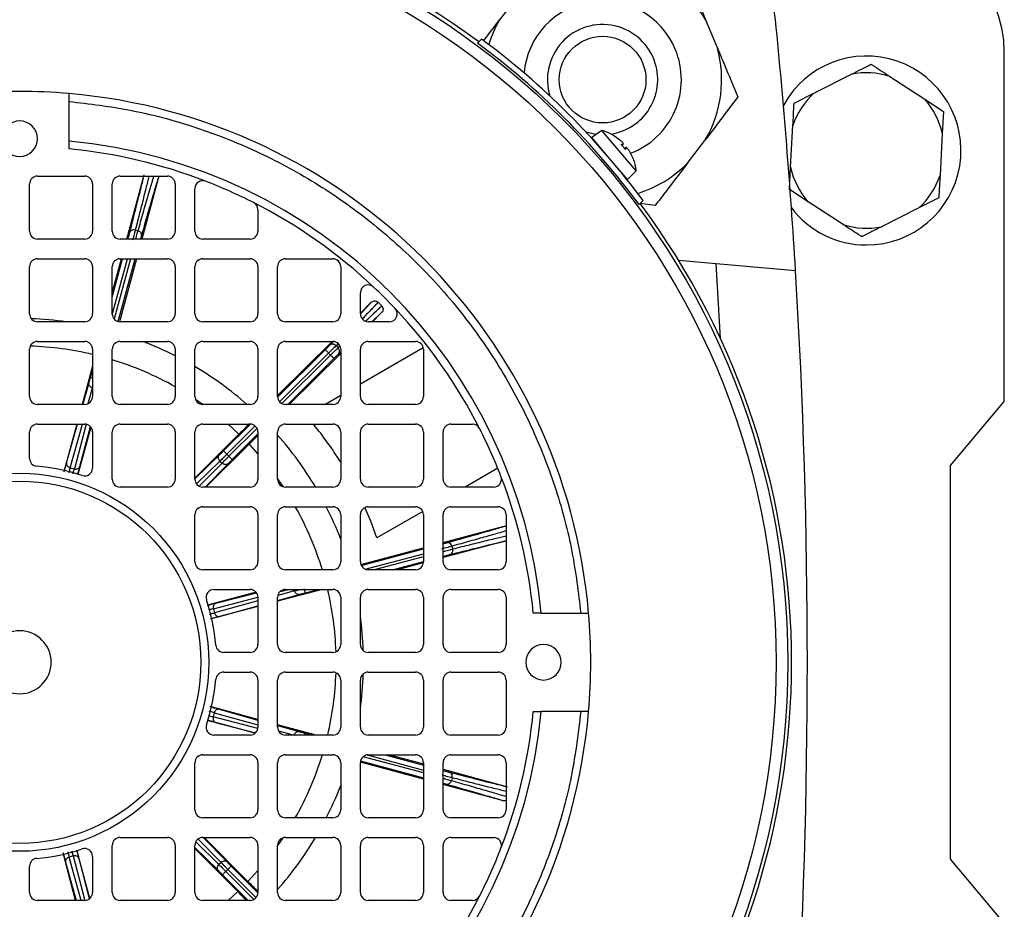
# Model space of a CAD drawing. Units: millimetres. Extents: x 60 to 6240, y 60 to 4395.
# Drawn here: x 1400 to 1525, y 3292 to 3405 of the extents above; entities that cross this region are included whole.
import ezdxf

# ---------------------------------------------------------------- set-up
doc = ezdxf.new("R2010")
doc.units = ezdxf.units.MM
doc.header["$LTSCALE"] = 15

msp = doc.modelspace()

# ---------------------------------------------------------------- linework, layer by layer
at = {"color": 7, "linetype": 'Continuous', "lineweight": 25}
for p, q in [((1462.72, 3408.48), (1460.42, 3405.45)), ((1488.07, 3401.9), (1486.6, 3405.42)), ((1457.63, 3402.5), (1458.14, 3403.02)), ((1524.5, 3357), (1524.5, 3401.37)), ((1500.34, 3396.15), (1505.09, 3398.55)), ((1509.97, 3398.28), (1514.43, 3395.37)), ((1405.75, 3395.1), (1405.75, 3390.08)), ((1497.82, 3394.87), (1500.34, 3396.15)), ((1514.43, 3395.37), (1516.79, 3393.82)), ((1516.79, 3393.82), (1516.63, 3391.01)), ((1473.41, 3391.42), (1472.13, 3390.5)), ((1477.78, 3386.3), (1473.41, 3391.42)), ((1497.37, 3386.74), (1497.66, 3392.05)), ((1405.75, 3390.08), (1405.75, 3389.07)), ((1474.4, 3387.84), (1472.13, 3390.5)), ((1474.88, 3390.78), (1474.85, 3390.81)), ((1475.71, 3390.19), (1474.88, 3390.78)), ((1474.92, 3390.74), (1474.9, 3390.77)), ((1484.28, 3387.26), (1486.59, 3390.3)), ((1516.63, 3391.01), (1516.34, 3385.69)), ((1475.86, 3389.63), (1476.12, 3389.7)), ((1475.95, 3389.52), (1476.14, 3389.71)), ((1476.12, 3389.7), (1475.95, 3389.52)), ((1476.12, 3389.7), (1476.13, 3389.71)), ((1476.52, 3389.26), (1476.3, 3389.11)), ((1476.51, 3389.25), (1476.3, 3389.11)), ((1476.51, 3389.25), (1476.39, 3389.01)), ((1477.37, 3387.85), (1476.92, 3388.77)), ((1476.67, 3385.18), (1474.4, 3387.84)), ((1477.37, 3387.87), (1477.34, 3387.9)), ((1477.4, 3387.82), (1477.37, 3387.85)), ((1476.67, 3385.18), (1477.78, 3386.3)), ((1497.21, 3383.92), (1497.37, 3386.74)), ((1401.75, 3385.62), (1407.75, 3385.62)), ((1412.25, 3385.62), (1418.25, 3385.62)), ((1413.09, 3377.62), (1415.26, 3385.62)), ((1417.09, 3385.3), (1415.01, 3377.62)), ((1400.75, 3378.62), (1400.75, 3384.62)), ((1408.75, 3384.62), (1408.75, 3378.62)), ((1411.25, 3378.62), (1411.25, 3384.62)), ((1419.25, 3384.62), (1419.25, 3378.62)), ((1421.75, 3378.62), (1421.75, 3384.04)), ((1499.58, 3382.37), (1497.21, 3383.92)), ((1478.13, 3382), (1478.65, 3382.51)), ((1516.18, 3382.87), (1513.67, 3381.6)), ((1429.75, 3381.36), (1429.75, 3378.62)), ((1480.18, 3381.89), (1478.27, 3382.14)), ((1504.03, 3379.46), (1499.58, 3382.37)), ((1513.67, 3381.6), (1508.91, 3379.19)), ((1414.18, 3378.77), (1414.53, 3378.68)), ((1407.75, 3377.62), (1401.75, 3377.62)), ((1418.25, 3377.62), (1412.25, 3377.62)), ((1413.25, 3377.62), (1413.25, 3377.65)), ((1428.75, 3377.62), (1422.75, 3377.62)), ((1401.75, 3375.12), (1407.75, 3375.12)), ((1411.25, 3370.81), (1412.42, 3375.12)), ((1411.25, 3370.25), (1412.57, 3375.12)), ((1411.26, 3367.99), (1413.19, 3375.12)), ((1413.56, 3375.12), (1411.49, 3367.47)), ((1412.02, 3367.15), (1414.18, 3375.12)), ((1414.34, 3375.12), (1412.17, 3367.12)), ((1412.25, 3375.12), (1418.25, 3375.12)), ((1422.75, 3375.12), (1428.75, 3375.12)), ((1433.25, 3375.12), (1439.25, 3375.12)), ((1400.75, 3368.12), (1400.75, 3374.12)), ((1408.75, 3374.12), (1408.75, 3368.12)), ((1411.25, 3368.12), (1411.25, 3374.12)), ((1419.25, 3374.12), (1419.25, 3368.12)), ((1421.75, 3368.12), (1421.75, 3374.12)), ((1429.75, 3374.12), (1429.75, 3368.12)), ((1432.25, 3368.12), (1432.25, 3374.12)), ((1440.25, 3374.12), (1440.25, 3368.12)), ((1483.14, 3374.94), (1487.92, 3374.53)), ((1488.46, 3364.98), (1487.92, 3374.53)), ((1487.92, 3374.53), (1498, 3373.64)), ((1442.75, 3368.12), (1442.75, 3370.8)), ((1442.75, 3368.2), (1444.14, 3369.59)), ((1445.46, 3369.13), (1445, 3369.59)), ((1444.22, 3367.12), (1445.45, 3368.28)), ((1445.45, 3368.28), (1444.29, 3367.12)), ((1407.75, 3367.12), (1401.75, 3367.12)), ((1418.25, 3367.12), (1412.25, 3367.12)), ((1428.75, 3367.12), (1422.75, 3367.12)), ((1439.25, 3367.12), (1433.25, 3367.12)), ((1446.43, 3367.12), (1443.75, 3367.12)), ((1401.75, 3364.62), (1407.75, 3364.62)), ((1412.25, 3364.62), (1418.25, 3364.62)), ((1422.75, 3364.62), (1428.75, 3364.62)), ((1432.25, 3357.76), (1439.15, 3364.62)), ((1433.25, 3364.62), (1439.25, 3364.62)), ((1438.86, 3364.13), (1439.33, 3364.61)), ((1439.92, 3364.35), (1439.66, 3364.08)), ((1439.66, 3364.08), (1439.92, 3363.82)), ((1439.92, 3363.82), (1440.15, 3364.04)), ((1442.75, 3359.23), (1450.73, 3363.84)), ((1443.75, 3364.62), (1449.75, 3364.62)), ((1400.75, 3357.62), (1400.75, 3363.62)), ((1408.75, 3363.62), (1408.75, 3357.62)), ((1411.25, 3357.62), (1411.25, 3363.62)), ((1419.25, 3363.62), (1419.25, 3357.62)), ((1421.75, 3357.62), (1421.75, 3363.62)), ((1429.75, 3363.62), (1429.75, 3357.62)), ((1432.25, 3357.62), (1432.25, 3363.62)), ((1432.25, 3357.55), (1438.3, 3363.57)), ((1432.5, 3356.96), (1438.72, 3363.14)), ((1438.97, 3362.89), (1432.79, 3356.73)), ((1440.25, 3363.1), (1433.73, 3356.62)), ((1438.72, 3363.14), (1438.97, 3362.89)), ((1439.96, 3363.02), (1440.25, 3363.3)), ((1440.25, 3363.62), (1440.25, 3357.62)), ((1442.75, 3357.62), (1442.75, 3363.62)), ((1450.75, 3363.62), (1450.75, 3357.62)), ((1408.75, 3361.49), (1407.44, 3356.62)), ((1433.53, 3356.62), (1439.4, 3362.46)), ((1408.49, 3360.06), (1408.75, 3361.02)), ((1407.53, 3356.62), (1408.3, 3359.35)), ((1408.19, 3356.72), (1408.75, 3358.72)), ((1408.75, 3358.72), (1408.75, 3358.72)), ((1438.23, 3356.62), (1440.25, 3357.79)), ((1407.75, 3356.62), (1401.75, 3356.62)), ((1418.25, 3356.62), (1412.25, 3356.62)), ((1421.81, 3357.29), (1422.78, 3356.62)), ((1428.75, 3356.62), (1422.75, 3356.62)), ((1439.25, 3356.62), (1433.25, 3356.62)), ((1449.75, 3356.62), (1443.75, 3356.62)), ((1517.68, 3348.87), (1524.5, 3357)), ((1401.75, 3354.12), (1407.75, 3354.12)), ((1406.76, 3354.12), (1405.12, 3348.06)), ((1405.45, 3349.21), (1406.83, 3354.12)), ((1405.91, 3348.58), (1407.46, 3354.12)), ((1407.92, 3354.11), (1406.44, 3348.44)), ((1407.14, 3348.75), (1408.47, 3353.82)), ((1412.25, 3354.12), (1418.25, 3354.12)), ((1422.75, 3354.12), (1428.75, 3354.12)), ((1425.38, 3350.72), (1428.8, 3354.12)), ((1425.81, 3350.29), (1429.41, 3353.88)), ((1425.95, 3354.12), (1427.34, 3352.84)), ((1433.25, 3354.12), (1439.25, 3354.12)), ((1443.75, 3354.12), (1449.75, 3354.12)), ((1454.25, 3354.12), (1456.99, 3354.12)), ((1400.75, 3349.77), (1400.75, 3353.12)), ((1408.52, 3353.74), (1406.88, 3347.7)), ((1408.75, 3353.12), (1408.75, 3348.53)), ((1411.25, 3347.12), (1411.25, 3353.12)), ((1419.25, 3353.12), (1419.25, 3347.12)), ((1421.75, 3347.12), (1421.75, 3353.12)), ((1427.34, 3352.84), (1421.75, 3347.27)), ((1429.63, 3353.59), (1426.06, 3350.04)), ((1426.48, 3349.61), (1429.75, 3352.87)), ((1429.75, 3353.12), (1429.75, 3347.12)), ((1432.25, 3347.12), (1432.25, 3353.12)), ((1440.25, 3353.12), (1440.25, 3347.12)), ((1442.75, 3347.12), (1442.75, 3353.12)), ((1450.75, 3353.12), (1450.75, 3347.12)), ((1453.25, 3347.12), (1453.25, 3353.12)), ((1428.62, 3351.56), (1423.14, 3346.12)), ((1428.62, 3351.56), (1429.75, 3350.32)), ((1421.75, 3347.16), (1424.86, 3350.2)), ((1425.81, 3350.29), (1426.06, 3350.04)), ((1421.95, 3346.52), (1424.93, 3349.43)), ((1425.19, 3349.17), (1422.29, 3346.23)), ((1423.03, 3346.12), (1425.96, 3349.09)), ((1424.93, 3349.43), (1425.19, 3349.17)), ((1517.68, 3298.87), (1517.68, 3348.87)), ((1405.91, 3348.58), (1406.44, 3348.44)), ((1460.19, 3348.52), (1456.04, 3346.12)), ((1432.25, 3347.15), (1432.92, 3346.18)), ((1418.25, 3346.12), (1412.25, 3346.12)), ((1428.75, 3346.12), (1422.75, 3346.12)), ((1439.25, 3346.12), (1433.25, 3346.12)), ((1449.75, 3346.12), (1443.75, 3346.12)), ((1459.66, 3346.12), (1454.25, 3346.12)), ((1421.75, 3336.62), (1421.75, 3342.62)), ((1422.75, 3343.62), (1428.75, 3343.62)), ((1429.75, 3342.62), (1429.75, 3336.62)), ((1432.25, 3336.62), (1432.25, 3342.62)), ((1433.25, 3343.62), (1439.25, 3343.62)), ((1440.25, 3342.62), (1440.25, 3336.62)), ((1442.75, 3336.62), (1442.75, 3342.62)), ((1443.75, 3343.62), (1449.75, 3343.62)), ((1450.67, 3343.02), (1444.85, 3339.66)), ((1450.75, 3342.62), (1450.75, 3336.62)), ((1453.25, 3336.62), (1453.25, 3342.62)), ((1454.25, 3343.62), (1460.25, 3343.62)), ((1461.25, 3342.62), (1461.25, 3336.62)), ((1453.25, 3339.08), (1461.02, 3341.14)), ((1461.25, 3339.29), (1453.25, 3337.17)), ((1442.8, 3336.31), (1450.75, 3338.42)), ((1442.86, 3336.17), (1450.75, 3338.27)), ((1443.38, 3335.69), (1450.75, 3337.65)), ((1454.38, 3338.61), (1454.48, 3338.26)), ((1450.75, 3337.28), (1444.51, 3335.62)), ((1446.85, 3335.62), (1450.75, 3336.66)), ((1450.74, 3336.5), (1447.43, 3335.62)), ((1453.25, 3337.32), (1453.35, 3337.34)), ((1428.75, 3335.62), (1422.75, 3335.62)), ((1439.25, 3335.62), (1433.25, 3335.62)), ((1449.75, 3335.62), (1443.75, 3335.62)), ((1460.25, 3335.62), (1454.25, 3335.62)), ((1429.51, 3332.76), (1423.35, 3331.12)), ((1424.16, 3333.12), (1428.75, 3333.12)), ((1424.42, 3331.39), (1429.57, 3332.7)), ((1437.91, 3333.12), (1432.25, 3331.62)), ((1434.4, 3332.94), (1432.28, 3332.36)), ((1432.56, 3332.84), (1433.65, 3333.12)), ((1433.25, 3333.12), (1439.25, 3333.12)), ((1434.35, 3333.12), (1434.4, 3332.94)), ((1435.74, 3332.67), (1437.42, 3333.12)), ((1443.75, 3333.12), (1449.75, 3333.12)), ((1454.25, 3333.12), (1460.25, 3333.12)), ((1424.1, 3330.68), (1429.75, 3332.12)), ((1429.75, 3331.66), (1424.24, 3330.15)), ((1429.75, 3332.12), (1429.75, 3326.12)), ((1432.25, 3331.72), (1435.02, 3332.48)), ((1432.25, 3326.12), (1432.25, 3332.12)), ((1440.25, 3332.12), (1440.25, 3326.12)), ((1442.75, 3326.12), (1442.75, 3332.12)), ((1450.75, 3332.12), (1450.75, 3326.12)), ((1453.25, 3326.12), (1453.25, 3332.12)), ((1461.25, 3332.12), (1461.25, 3326.12)), ((1429.75, 3330.96), (1423.72, 3329.37)), ((1424.1, 3330.68), (1424.24, 3330.15)), ((1424.87, 3329.69), (1429.75, 3331.03)), ((1465.71, 3330.12), (1464.7, 3330.12)), ((1465.71, 3330.12), (1470.73, 3330.12)), ((1428.75, 3325.12), (1425.4, 3325.12)), ((1439.25, 3325.12), (1433.25, 3325.12)), ((1449.75, 3325.12), (1443.75, 3325.12)), ((1460.25, 3325.12), (1454.25, 3325.12)), ((1425.4, 3322.62), (1428.75, 3322.62)), ((1433.25, 3322.62), (1439.25, 3322.62)), ((1443.75, 3322.62), (1449.75, 3322.62)), ((1454.25, 3322.62), (1460.25, 3322.62)), ((1429.75, 3321.62), (1429.75, 3315.62)), ((1432.25, 3315.62), (1432.25, 3321.62)), ((1440.25, 3321.62), (1440.25, 3315.62)), ((1442.75, 3315.62), (1442.75, 3321.62)), ((1450.75, 3321.62), (1450.75, 3315.62)), ((1453.25, 3315.62), (1453.25, 3321.62)), ((1461.25, 3321.62), (1461.25, 3315.62)), ((1429.75, 3316.61), (1423.69, 3318.25)), ((1424.84, 3317.92), (1429.75, 3316.54)), ((1464.7, 3317.62), (1465.71, 3317.62)), ((1470.73, 3317.62), (1465.71, 3317.62)), ((1429.37, 3314.85), (1423.33, 3316.5)), ((1424.21, 3317.47), (1424.07, 3316.94)), ((1429.74, 3315.45), (1424.07, 3316.94)), ((1424.21, 3317.47), (1429.75, 3315.91)), ((1424.38, 3316.23), (1429.45, 3314.91)), ((1437.12, 3314.62), (1432.25, 3315.94)), ((1432.25, 3315.84), (1434.98, 3315.08)), ((1432.35, 3315.18), (1434.35, 3314.62)), ((1428.75, 3314.62), (1424.16, 3314.62)), ((1439.25, 3314.62), (1433.25, 3314.62)), ((1434.35, 3314.62), (1434.35, 3314.62)), ((1435.69, 3314.88), (1436.65, 3314.62)), ((1449.75, 3314.62), (1443.75, 3314.62)), ((1460.25, 3314.62), (1454.25, 3314.62)), ((1422.75, 3312.12), (1428.75, 3312.12)), ((1433.25, 3312.12), (1439.25, 3312.12)), ((1442.78, 3311.35), (1450.75, 3309.19)), ((1450.75, 3309.81), (1443.1, 3311.88)), ((1443.62, 3312.11), (1450.75, 3310.18)), ((1443.75, 3312.12), (1449.75, 3312.12)), ((1445.88, 3312.12), (1450.75, 3310.8)), ((1446.44, 3312.12), (1450.75, 3310.96)), ((1454.25, 3312.12), (1460.25, 3312.12)), ((1421.75, 3305.12), (1421.75, 3311.12)), ((1429.75, 3311.12), (1429.75, 3305.12)), ((1432.25, 3305.12), (1432.25, 3311.12)), ((1440.25, 3311.12), (1440.25, 3305.12)), ((1450.75, 3309.04), (1442.75, 3311.2)), ((1442.75, 3305.12), (1442.75, 3311.12)), ((1450.75, 3311.12), (1450.75, 3305.12)), ((1453.25, 3305.12), (1453.25, 3311.12)), ((1453.25, 3310.28), (1461.25, 3308.11)), ((1453.25, 3310.13), (1453.28, 3310.12)), ((1461.25, 3311.12), (1461.25, 3305.12)), ((1454.4, 3309.2), (1454.31, 3308.85)), ((1460.93, 3306.28), (1453.25, 3308.36)), ((1428.75, 3304.12), (1422.75, 3304.12)), ((1439.25, 3304.12), (1433.25, 3304.12)), ((1449.75, 3304.12), (1443.75, 3304.12)), ((1460.25, 3304.12), (1454.25, 3304.12)), ((1412.25, 3301.62), (1418.25, 3301.62)), ((1422.15, 3301.42), (1425.06, 3298.44)), ((1422.75, 3301.62), (1428.75, 3301.62)), ((1422.79, 3301.62), (1425.83, 3298.52)), ((1428.47, 3296.03), (1422.9, 3301.62)), ((1432.92, 3301.57), (1432.25, 3300.59)), ((1433.25, 3301.62), (1439.25, 3301.62)), ((1443.75, 3301.62), (1449.75, 3301.62)), ((1454.25, 3301.62), (1459.66, 3301.62)), ((1408.39, 3293.86), (1406.75, 3300.02)), ((1411.25, 3294.62), (1411.25, 3300.62)), ((1419.25, 3300.62), (1419.25, 3294.62)), ((1421.75, 3294.62), (1421.75, 3300.62)), ((1421.75, 3300.34), (1424.72, 3297.41)), ((1427.19, 3294.75), (1421.75, 3300.23)), ((1424.8, 3298.18), (1421.86, 3301.08)), ((1429.75, 3300.62), (1429.75, 3294.62)), ((1432.25, 3294.62), (1432.25, 3300.62)), ((1440.25, 3300.62), (1440.25, 3294.62)), ((1442.75, 3294.62), (1442.75, 3300.62)), ((1450.75, 3300.62), (1450.75, 3294.62)), ((1453.25, 3294.62), (1453.25, 3300.62)), ((1406.59, 3293.62), (1405, 3299.66)), ((1406.31, 3299.27), (1405.78, 3299.13)), ((1407.29, 3293.62), (1405.78, 3299.13)), ((1406.31, 3299.27), (1407.75, 3293.62)), ((1407.02, 3298.95), (1408.33, 3293.81)), ((1408.75, 3299.22), (1408.75, 3294.62)), ((1524.5, 3290.75), (1517.68, 3298.87)), ((1400.75, 3294.62), (1400.75, 3297.97)), ((1405.32, 3298.5), (1406.66, 3293.62)), ((1425.06, 3298.44), (1424.8, 3298.18)), ((1425.92, 3297.57), (1425.67, 3297.32)), ((1425.92, 3297.57), (1429.51, 3293.96)), ((1426.35, 3297.99), (1429.75, 3294.57)), ((1425.24, 3296.89), (1428.5, 3293.62)), ((1429.22, 3293.74), (1425.67, 3297.32)), ((1429.75, 3297.42), (1428.47, 3296.03)), ((1427.19, 3294.75), (1425.95, 3293.62)), ((1407.75, 3293.62), (1401.75, 3293.62)), ((1418.25, 3293.62), (1412.25, 3293.62)), ((1428.75, 3293.62), (1422.75, 3293.62)), ((1439.25, 3293.62), (1433.25, 3293.62)), ((1449.75, 3293.62), (1443.75, 3293.62)), ((1456.99, 3293.62), (1454.25, 3293.62))]:
    msp.add_line(p, q, dxfattribs=at)
at = {"color": 7, "linetype": 'Continuous', "lineweight": 25, "flags": 128}
for points in [[(1472.71, 3390.92), (1472.45, 3390.95), (1471.4, 3391.19)], [(1444.85, 3339.66), (1444.06, 3341.78), (1443.32, 3343.52)]]:
    msp.add_lwpolyline(points, dxfattribs=at)
at = {"color": 7, "linetype": 'Continuous', "lineweight": 25}
for centre, radius in [((1399.5, 3323.87), 97.51), ((1399.5, 3323.87), 96.04), ((1473.5, 3397.87), 5.5), ((1399.5, 3323.87), 24), ((1399.5, 3323.87), 23)]:
    msp.add_circle(centre, radius, dxfattribs=at)
for centre, radius, start, end in [((1399.5, 3323.87), 98, 53.5087, 126.4913), ((1479.53, 3403.9), 16, 5.6841, 84.3159), ((1509.5, 3401.37), 15, 0, 90), ((1473.5, 3397.87), 15.12, 29.9323, 75.4553), ((1473.5, 3397.87), 10, 22.6938, 175.1564), ((1473.5, 3397.87), 15.12, 149.9323, 162.8485), ((675.5, 3323.87), 824, 3.463, 5.68409), ((1473.5, 3397.87), 7, 17.0557, 197.4296), ((1399.5, 3323.87), 97.78, 36.4722, 53.5278), ((1399.5, 3323.87), 98.5, 36.5348, 53.4652), ((1473.5, 3397.87), 10, 290.6657, 22.6938), ((1473.5, 3397.87), 15.12, 329.9323, 15.4553), ((1507, 3388.87), 12, 270, 151.4576), ((1473.5, 3397.87), 7, 278.9171, 17.0557), ((1507, 3388.87), 9.87, 72.5, 101.1848), ((1399.5, 3323.87), 72.5, 85.0546, 94.9454), ((1399.5, 3323.87), 72.5, 4.9454, 85.0546), ((1507, 3388.87), 9.87, 132.5, 161.1848), ((1507, 3388.87), 9.87, 12.5, 41.1848), ((1399.5, 3390.37), 2.25, 0, 180), ((1471.82, 3385.63), 6, 59.6124, 74.5872), ((1399.5, 3390.37), 2.25, 180, 0), ((1399.5, 3323.87), 66.5, 5.3929, 84.6071), ((1474.76, 3390.66), 0.174, 40.5, 59.6124), ((1399.5, 3323.87), 65.5, 68.8712, 84.5245), ((1477.24, 3387.76), 0.174, 21.3876, 40.5), ((1471.82, 3385.63), 6, 6.4128, 21.3876), ((1473.5, 3397.87), 15.12, 287.1515, 315.4553), ((1507, 3388.87), 9.87, 192.5, 221.1848), ((1401.75, 3384.62), 1, 90, 180), ((1407.75, 3384.62), 1, 0, 90), ((1412.25, 3384.62), 1, 90, 180), ((1418.25, 3384.62), 1, 0, 90), ((1422.75, 3384.04), 1, 68.8712, 180), ((1507, 3388.87), 9.87, 312.5, 341.1848), ((1399.5, 3323.87), 65.5, 63.0323, 68.8712), ((1399.5, 3323.87), 65.5, 46.682, 63.0323), ((1428.75, 3381.36), 1, 0, 63.0323), ((1399.5, 3323.87), 98, 323.5087, 36.4913), ((1507, 3388.87), 12, 217.482, 270), ((1507, 3388.87), 9.87, 252.5, 281.1848), ((1401.75, 3378.62), 1, 180, 270), ((1407.75, 3378.62), 1, 270, 0), ((1412.25, 3378.62), 1, 180, 270), ((1418.25, 3378.62), 1, 270, 0), ((1422.75, 3378.62), 1, 180, 270), ((1428.75, 3378.62), 1, 270, 0), ((1401.75, 3374.12), 1, 90, 180), ((1407.75, 3374.12), 1, 0, 90), ((1412.25, 3374.12), 1, 90, 180), ((1418.25, 3374.12), 1, 0, 90), ((1422.75, 3374.12), 1, 90, 180), ((1428.75, 3374.12), 1, 0, 90), ((1433.25, 3374.12), 1, 90, 180), ((1439.25, 3374.12), 1, 0, 90), ((675.5, 3323.87), 824, 356.537, 3.463), ((1443.75, 3370.8), 1, 46.682, 180), ((1399.5, 3323.87), 65.5, 43.318, 46.682), ((1446.43, 3368.12), 1, 270, 43.318), ((1399.5, 3323.87), 65.5, 26.9677, 43.318), ((1401.75, 3368.12), 1, 180, 270), ((1407.75, 3368.12), 1, 270, 0), ((1412.25, 3368.12), 1, 180, 270), ((1418.25, 3368.12), 1, 270, 0), ((1422.75, 3368.12), 1, 180, 270), ((1428.75, 3368.12), 1, 270, 0), ((1433.25, 3368.12), 1, 180, 270), ((1439.25, 3368.12), 1, 270, 0), ((1443.75, 3368.12), 1, 180, 270), ((1399.5, 3323.87), 43.65, 82.2374, 88.0712), ((1401.75, 3363.62), 1, 90, 180), ((1399.5, 3323.87), 40.18, 76.6911, 88.092), ((1407.75, 3363.62), 1, 0, 90), ((1412.25, 3363.62), 1, 90, 180), ((1399.5, 3323.87), 43.65, 63.0982, 68.9971), ((1418.25, 3363.62), 1, 0, 90), ((1422.75, 3363.62), 1, 90, 180), ((1428.75, 3363.62), 1, 0, 90), ((1433.25, 3363.62), 1, 90, 180), ((1439.25, 3363.62), 1, 0, 90), ((1443.75, 3363.62), 1, 90, 180), ((1449.75, 3363.62), 1, 0, 90), ((1399.5, 3323.87), 40.18, 60.56, 72.9972), ((1399.5, 3323.87), 43.65, 48.6152, 59.3537), ((1401.75, 3357.62), 1, 180, 270), ((1407.75, 3357.62), 1, 270, 0), ((1412.25, 3357.62), 1, 180, 270), ((1418.25, 3357.62), 1, 270, 0), ((1422.75, 3357.62), 1, 180, 270), ((1428.75, 3357.62), 1, 270, 0), ((1433.25, 3357.62), 1, 180, 270), ((1439.25, 3357.62), 1, 270, 0), ((1443.75, 3357.62), 1, 180, 270), ((1449.75, 3357.62), 1, 270, 0), ((1401.75, 3353.12), 1, 90, 180), ((1407.75, 3353.12), 1, 0, 90), ((1412.25, 3353.12), 1, 90, 180), ((1418.25, 3353.12), 1, 0, 90), ((1422.75, 3353.12), 1, 90, 180), ((1428.75, 3353.12), 1, 0, 90), ((1433.25, 3353.12), 1, 90, 180), ((1399.5, 3323.87), 48.02, 31.9412, 39.0454), ((1439.25, 3353.12), 1, 0, 90), ((1443.75, 3353.12), 1, 90, 180), ((1449.75, 3353.12), 1, 0, 90), ((1454.25, 3353.12), 1, 90, 180), ((1456.99, 3353.12), 1, 26.9677, 90), ((1399.5, 3323.87), 43.65, 30.6463, 41.3848), ((1399.5, 3323.87), 65.5, 21.1288, 26.9677), ((1401.75, 3349.77), 1, 180, 265.0355), ((1399.5, 3323.87), 25, 71.4998, 85.0355), ((1407.75, 3348.53), 1, 251.4998, 0), ((1412.25, 3347.12), 1, 180, 270), ((1418.25, 3347.12), 1, 270, 0), ((1422.75, 3347.12), 1, 180, 270), ((1428.75, 3347.12), 1, 270, 0), ((1433.25, 3347.12), 1, 180, 270), ((1439.25, 3347.12), 1, 270, 0), ((1443.75, 3347.12), 1, 180, 270), ((1449.75, 3347.12), 1, 270, 0), ((1454.25, 3347.12), 1, 180, 270), ((1459.66, 3347.12), 1, 270, 21.1288), ((1399.5, 3323.87), 65.5, 5.4755, 21.1288), ((1422.75, 3342.62), 1, 90, 180), ((1428.75, 3342.62), 1, 0, 90), ((1433.25, 3342.62), 1, 90, 180), ((1399.5, 3323.87), 40.18, 17.0028, 29.44), ((1399.5, 3323.87), 43.65, 21.0029, 26.9018), ((1439.25, 3342.62), 1, 0, 90), ((1443.75, 3342.62), 1, 90, 180), ((1449.75, 3342.62), 1, 0, 90), ((1454.25, 3342.62), 1, 90, 180), ((1460.25, 3342.62), 1, 0, 90), ((1422.75, 3336.62), 1, 180, 270), ((1428.75, 3336.62), 1, 270, 0), ((1433.25, 3336.62), 1, 180, 270), ((1439.25, 3336.62), 1, 270, 0), ((1443.75, 3336.62), 1, 180, 270), ((1449.75, 3336.62), 1, 270, 0), ((1454.25, 3336.62), 1, 180, 270), ((1460.25, 3336.62), 1, 270, 0), ((1424.16, 3332.12), 1, 90, 198.5002), ((1428.75, 3332.12), 1, 0, 90), ((1433.25, 3332.12), 1, 90, 180), ((1399.5, 3323.87), 40.18, 1.908, 13.3089), ((1439.25, 3332.12), 1, 0, 90), ((1443.75, 3332.12), 1, 90, 180), ((1449.75, 3332.12), 1, 0, 90), ((1454.25, 3332.12), 1, 90, 180), ((1460.25, 3332.12), 1, 0, 90), ((1399.5, 3323.87), 25, 4.9645, 18.5002), ((1399.5, 3323.87), 72.5, 355.0546, 4.9454), ((1399.5, 3323.87), 43.65, 1.9288, 7.7626), ((1399.5, 3323.87), 4, 0, 180), ((1425.4, 3326.12), 1, 184.9645, 270), ((1428.75, 3326.12), 1, 270, 0), ((1433.25, 3326.12), 1, 180, 270), ((1439.25, 3326.12), 1, 270, 0), ((1443.75, 3326.12), 1, 180, 270), ((1449.75, 3326.12), 1, 270, 0), ((1454.25, 3326.12), 1, 180, 270), ((1460.25, 3326.12), 1, 270, 0), ((1466, 3323.87), 2.25, 90, 270), ((1466, 3323.87), 2.25, 270, 90), ((1399.5, 3323.87), 4, 180, 0), ((1425.4, 3321.62), 1, 90, 175.0355), ((1428.75, 3321.62), 1, 0, 90), ((1433.25, 3321.62), 1, 90, 180), ((1399.5, 3323.87), 40.18, 346.6911, 358.092), ((1439.25, 3321.62), 1, 0, 90), ((1443.75, 3321.62), 1, 90, 180), ((1449.75, 3321.62), 1, 0, 90), ((1454.25, 3321.62), 1, 90, 180), ((1460.25, 3321.62), 1, 0, 90), ((1399.5, 3323.87), 25, 341.4998, 355.0355), ((1399.5, 3323.87), 43.65, 352.2374, 358.0712), ((1399.5, 3323.87), 66.5, 275.3929, 354.6071), ((1399.5, 3323.87), 72.5, 274.9454, 355.0546), ((1399.5, 3323.87), 65.5, 338.8712, 354.5245), ((1424.16, 3315.62), 1, 161.4998, 270), ((1428.75, 3315.62), 1, 270, 0), ((1433.25, 3315.62), 1, 180, 270), ((1439.25, 3315.62), 1, 270, 0), ((1443.75, 3315.62), 1, 180, 270), ((1449.75, 3315.62), 1, 270, 0), ((1454.25, 3315.62), 1, 180, 270), ((1460.25, 3315.62), 1, 270, 0), ((1422.75, 3311.12), 1, 90, 180), ((1428.75, 3311.12), 1, 0, 90), ((1433.25, 3311.12), 1, 90, 180), ((1399.5, 3323.87), 40.18, 330.56, 342.9972), ((1439.25, 3311.12), 1, 0, 90), ((1443.75, 3311.12), 1, 90, 180), ((1449.75, 3311.12), 1, 0, 90), ((1454.25, 3311.12), 1, 90, 180), ((1460.25, 3311.12), 1, 0, 90), ((1399.5, 3323.87), 43.65, 333.0982, 338.9971), ((1422.75, 3305.12), 1, 180, 270), ((1428.75, 3305.12), 1, 270, 0), ((1433.25, 3305.12), 1, 180, 270), ((1439.25, 3305.12), 1, 270, 0), ((1443.75, 3305.12), 1, 180, 270), ((1449.75, 3305.12), 1, 270, 0), ((1454.25, 3305.12), 1, 180, 270), ((1460.25, 3305.12), 1, 270, 0), ((1412.25, 3300.62), 1, 90, 180), ((1418.25, 3300.62), 1, 0, 90), ((1422.75, 3300.62), 1, 90, 180), ((1428.75, 3300.62), 1, 0, 90), ((1433.25, 3300.62), 1, 90, 180), ((1399.5, 3323.87), 43.65, 318.6152, 329.3537), ((1439.25, 3300.62), 1, 0, 90), ((1443.75, 3300.62), 1, 90, 180), ((1449.75, 3300.62), 1, 0, 90), ((1454.25, 3300.62), 1, 90, 180), ((1459.66, 3300.62), 1, 338.8712, 90), ((1399.5, 3323.87), 25, 274.9645, 288.5002), ((1407.75, 3299.22), 1, 0, 108.5002), ((1399.5, 3323.87), 65.5, 333.0323, 338.8712), ((1401.75, 3297.97), 1, 94.9645, 180), ((1401.75, 3294.62), 1, 180, 270), ((1407.75, 3294.62), 1, 270, 0), ((1412.25, 3294.62), 1, 180, 270), ((1418.25, 3294.62), 1, 270, 0), ((1422.75, 3294.62), 1, 180, 270), ((1428.75, 3294.62), 1, 270, 0), ((1433.25, 3294.62), 1, 180, 270), ((1439.25, 3294.62), 1, 270, 0), ((1443.75, 3294.62), 1, 180, 270), ((1399.5, 3323.87), 65.5, 316.682, 333.0323), ((1449.75, 3294.62), 1, 270, 0), ((1454.25, 3294.62), 1, 180, 270), ((1456.99, 3294.62), 1, 270, 333.0323)]:
    msp.add_arc(centre, radius, start, end, dxfattribs=at)
for points, knots in [([(1484, 3411.65), (1484.1, 3411.41), (1484.54, 3410.34), (1485.38, 3408.35), (1486.17, 3406.45), (1486.59, 3405.46), (1486.6, 3405.42)], [0, 0, 0, 0, 0.1184483, 0.5443141, 0.9789669, 1, 1, 1, 1]), ([(1458.4, 3402.8), (1458.62, 3403.09), (1459.26, 3403.93), (1459.96, 3404.84), (1460.42, 3405.45)], [0, 0, 0, 0, 0.338958, 1, 1, 1, 1]), ([(1488.07, 3401.9), (1488.36, 3401.21), (1489.27, 3399.05), (1490.11, 3397.04), (1490.68, 3395.67)], [0, 0, 0, 0, 0.31699, 1, 1, 1, 1]), ([(1505.09, 3398.55), (1505.5, 3398.76), (1506.36, 3399.19), (1507.18, 3399.61), (1507.61, 3399.82)], [0, 0, 0, 0, 0.472183, 1, 1, 1, 1]), ([(1507.61, 3399.82), (1507.75, 3399.73), (1508.51, 3399.24), (1509.31, 3398.71), (1509.97, 3398.28)], [0, 0, 0, 0, 0.1859806, 1, 1, 1, 1]), ([(1405.75, 3396.1), (1405.75, 3396.09), (1405.75, 3396.07), (1405.75, 3395.9), (1405.75, 3395.64), (1405.75, 3395.36), (1405.75, 3395.17), (1405.75, 3395.1)], [0, 0, 0, 0, 0.213688, 0.427363, 0.641394, 0.856184, 1, 1, 1, 1]), ([(1405.75, 3395.1), (1408.36, 3394.79), (1413.63, 3394.15), (1421.44, 3392.08), (1429.16, 3389.11), (1436.65, 3385.17), (1443.72, 3380.28), (1450.18, 3374.55), (1455.91, 3368.09), (1460.79, 3361.02), (1464.74, 3353.53), (1467.71, 3345.81), (1469.78, 3338), (1470.42, 3332.73), (1470.73, 3330.12)], [0, 0, 0, 0, 0.078848, 0.159613, 0.242162, 0.327384, 0.413382, 0.5, 0.586622, 0.67262, 0.757838, 0.840392, 0.921154, 1, 1, 1, 1]), ([(1490.68, 3395.67), (1489.78, 3394.49), (1488.47, 3392.76), (1487.04, 3390.89), (1486.59, 3390.3)], [0, 0, 0, 0, 0.679904, 1, 1, 1, 1]), ([(1497.66, 3392.05), (1497.69, 3392.51), (1497.74, 3393.48), (1497.79, 3394.39), (1497.82, 3394.87)], [0, 0, 0, 0, 0.472183, 1, 1, 1, 1]), ([(1476.14, 3389.73), (1476.13, 3389.75), (1476.11, 3389.78), (1476.03, 3389.89), (1475.91, 3390.01), (1475.8, 3390.11), (1475.73, 3390.17), (1475.71, 3390.19)], [0, 0, 0, 0, 0.22886, 0.454327, 0.677656, 0.901807, 1, 1, 1, 1]), ([(1476.39, 3389.01), (1476.3, 3389.11), (1476.13, 3389.32), (1475.95, 3389.52), (1475.86, 3389.63)], [0, 0, 0, 0, 0.49766, 1, 1, 1, 1]), ([(1475.86, 3389.63), (1475.87, 3389.63), (1475.88, 3389.63), (1475.87, 3389.62), (1475.87, 3389.61)], [0, 0, 0, 0, 0.511727, 1, 1, 1, 1]), ([(1476.39, 3389.01), (1476.39, 3389.01), (1476.4, 3389.02), (1476.39, 3389.02), (1476.38, 3389.02)], [0, 0, 0, 0, 0.511727, 1, 1, 1, 1]), ([(1476.92, 3388.77), (1476.89, 3388.82), (1476.82, 3388.93), (1476.71, 3389.08), (1476.62, 3389.19), (1476.55, 3389.26), (1476.52, 3389.27), (1476.51, 3389.26), (1476.51, 3389.25)], [0, 0, 0, 0, 0.186148, 0.372406, 0.555903, 0.73766, 0.920086, 1, 1, 1, 1]), ([(1484.28, 3387.26), (1483.37, 3386.07), (1481.95, 3384.21), (1480.65, 3382.5), (1480.18, 3381.89)], [0, 0, 0, 0, 0.64096, 1, 1, 1, 1]), ([(1413.46, 3378.42), (1413.75, 3379.55), (1414.33, 3381.83), (1414.95, 3384.3), (1415.19, 3385.29), (1415.3, 3385.79)], [0, 0, 0, 0, 0.333245, 0.666744, 1, 1, 1, 1]), ([(1415.9, 3385.62), (1415.85, 3385.39), (1415.7, 3384.77), (1415.31, 3383.21), (1414.79, 3381.17), (1414.38, 3379.55), (1414.18, 3378.77)], [0, 0, 0, 0, 0.179075, 0.476278, 0.749921, 1, 1, 1, 1]), ([(1414.53, 3378.68), (1414.75, 3379.45), (1415.2, 3381.06), (1415.79, 3383.08), (1416.26, 3384.69), (1416.46, 3385.35), (1416.54, 3385.62)], [0, 0, 0, 0, 0.240688, 0.504055, 0.790098, 1, 1, 1, 1]), ([(1414.97, 3378.01), (1415.29, 3379.14), (1415.93, 3381.39), (1416.65, 3383.84), (1416.94, 3384.82), (1417.09, 3385.3)], [0, 0, 0, 0, 0.333245, 0.666744, 1, 1, 1, 1]), ([(1417.09, 3385.62), (1417.1, 3385.56), (1417.12, 3385.45), (1417.1, 3385.35), (1417.09, 3385.3)], [0, 0, 0, 0, 0.56432, 1, 1, 1, 1]), ([(1516.34, 3385.69), (1516.31, 3385.23), (1516.26, 3384.27), (1516.21, 3383.35), (1516.18, 3382.87)], [0, 0, 0, 0, 0.472183, 1, 1, 1, 1]), ([(1414.18, 3378.77), (1414.09, 3378.78), (1413.91, 3378.81), (1413.69, 3378.73), (1413.53, 3378.59), (1413.48, 3378.47), (1413.46, 3378.42)], [0, 0, 0, 0, 0.2798329, 0.5590836, 0.7794952, 1, 1, 1, 1]), ([(1506.4, 3377.92), (1506.26, 3378.01), (1505.5, 3378.51), (1504.69, 3379.03), (1504.03, 3379.46)], [0, 0, 0, 0, 0.185981, 1, 1, 1, 1]), ([(1508.91, 3379.19), (1508.51, 3378.99), (1507.64, 3378.55), (1506.83, 3378.14), (1506.4, 3377.92)], [0, 0, 0, 0, 0.472183, 1, 1, 1, 1]), ([(1413.25, 3377.65), (1413.27, 3377.72), (1413.32, 3377.88), (1413.38, 3378.1), (1413.43, 3378.29), (1413.45, 3378.37), (1413.46, 3378.42)], [0, 0, 0, 0, 0.24986, 0.499987, 0.74986, 1, 1, 1, 1]), ([(1414.24, 3377.62), (1414.25, 3377.68), (1414.3, 3377.86), (1414.38, 3378.15), (1414.47, 3378.47), (1414.51, 3378.61), (1414.53, 3378.68)], [0, 0, 0, 0, 0.122335, 0.41489, 0.707445, 1, 1, 1, 1]), ([(1414.97, 3378.01), (1414.98, 3378.09), (1414.99, 3378.24), (1414.89, 3378.45), (1414.72, 3378.6), (1414.59, 3378.65), (1414.53, 3378.68)], [0, 0, 0, 0, 0.279833, 0.559084, 0.779495, 1, 1, 1, 1]), ([(1414.86, 3377.62), (1414.87, 3377.64), (1414.89, 3377.74), (1414.93, 3377.88), (1414.96, 3377.96), (1414.97, 3378.01)], [0, 0, 0, 0, 0.133213, 0.566374, 1, 1, 1, 1]), ([(1442.73, 3368.11), (1442.82, 3368.19), (1443.5, 3368.9), (1443.84, 3369.27), (1444.14, 3369.59)], [0, 0, 0, 0, 0.121255, 1, 1, 1, 1]), ([(1445, 3369.59), (1444.72, 3369.3), (1444.23, 3368.77), (1443.37, 3367.88), (1442.99, 3367.49)], [0, 0, 0, 0, 0.564408, 1, 1, 1, 1]), ([(1443.41, 3367.19), (1443.78, 3367.54), (1444.65, 3368.38), (1445.16, 3368.86), (1445.46, 3369.13)], [0, 0, 0, 0, 0.421775, 1, 1, 1, 1]), ([(1444.14, 3369.59), (1444.2, 3369.63), (1444.31, 3369.72), (1444.51, 3369.78), (1444.72, 3369.76), (1444.89, 3369.69), (1444.97, 3369.62), (1445, 3369.59)], [0, 0, 0, 0, 0.219078, 0.437928, 0.658409, 0.86824, 1, 1, 1, 1]), ([(1445.46, 3369.13), (1445.5, 3369.08), (1445.58, 3368.97), (1445.64, 3368.77), (1445.63, 3368.57), (1445.56, 3368.4), (1445.48, 3368.31), (1445.45, 3368.28)], [0, 0, 0, 0, 0.212371, 0.424433, 0.640929, 0.85116, 1, 1, 1, 1]), ([(1438.3, 3363.57), (1438.36, 3363.62), (1438.47, 3363.74), (1438.63, 3363.9), (1438.77, 3364.04), (1438.83, 3364.1), (1438.86, 3364.13)], [0, 0, 0, 0, 0.2498597, 0.4999874, 0.7498596, 1, 1, 1, 1]), ([(1439.66, 3364.08), (1439.59, 3364.13), (1439.45, 3364.24), (1439.21, 3364.28), (1439.01, 3364.24), (1438.91, 3364.17), (1438.86, 3364.13)], [0, 0, 0, 0, 0.279833, 0.559084, 0.779495, 1, 1, 1, 1]), ([(1439.96, 3363.02), (1440.01, 3363.08), (1440.1, 3363.21), (1440.11, 3363.45), (1440.05, 3363.66), (1439.96, 3363.77), (1439.92, 3363.82)], [0, 0, 0, 0, 0.279833, 0.559084, 0.779495, 1, 1, 1, 1]), ([(1439.4, 3362.46), (1439.45, 3362.52), (1439.57, 3362.63), (1439.73, 3362.79), (1439.87, 3362.93), (1439.93, 3362.99), (1439.96, 3363.02)], [0, 0, 0, 0, 0.2498597, 0.4999874, 0.7498596, 1, 1, 1, 1]), ([(1408.3, 3359.35), (1408.31, 3359.39), (1408.33, 3359.48), (1408.38, 3359.66), (1408.44, 3359.85), (1408.47, 3359.99), (1408.49, 3360.06)], [0, 0, 0, 0, 0.249231, 0.499957, 0.749239, 1, 1, 1, 1]), ([(1408.49, 3360.06), (1408.5, 3360.06), (1408.52, 3360.05), (1408.63, 3360.02), (1408.72, 3360), (1408.75, 3359.99)], [0, 0, 0, 0, 0.404769, 0.809537, 1, 1, 1, 1]), ([(1428.69, 3354.2), (1428.51, 3354.01), (1428.11, 3353.61), (1427.61, 3353.11), (1427.34, 3352.84)], [0, 0, 0, 0, 0.457125, 1, 1, 1, 1]), ([(1429.75, 3352.68), (1429.64, 3352.57), (1429.3, 3352.24), (1428.89, 3351.83), (1428.62, 3351.56)], [0, 0, 0, 0, 0.337603, 1, 1, 1, 1]), ([(1424.86, 3350.2), (1424.89, 3350.23), (1424.95, 3350.29), (1425.08, 3350.42), (1425.23, 3350.56), (1425.33, 3350.67), (1425.38, 3350.72)], [0, 0, 0, 0, 0.249231, 0.499957, 0.749239, 1, 1, 1, 1]), ([(1405.14, 3348.06), (1405.19, 3348.27), (1405.32, 3348.72), (1405.41, 3349.04), (1405.45, 3349.21)], [0, 0, 0, 0, 0.479535, 1, 1, 1, 1]), ([(1406.87, 3347.7), (1406.91, 3347.88), (1407.02, 3348.29), (1407.1, 3348.59), (1407.14, 3348.75)], [0, 0, 0, 0, 0.435106, 1, 1, 1, 1]), ([(1425.96, 3349.09), (1425.99, 3349.12), (1426.05, 3349.19), (1426.18, 3349.32), (1426.33, 3349.46), (1426.43, 3349.56), (1426.48, 3349.61)], [0, 0, 0, 0, 0.249231, 0.499957, 0.749239, 1, 1, 1, 1]), ([(1405.91, 3348.58), (1405.87, 3348.44), (1405.81, 3348.26), (1405.74, 3347.99), (1405.73, 3347.93)], [0, 0, 0, 0, 0.773691, 1, 1, 1, 1]), ([(1406.28, 3347.82), (1406.29, 3347.87), (1406.35, 3348.12), (1406.4, 3348.29), (1406.44, 3348.44)], [0, 0, 0, 0, 0.192317, 1, 1, 1, 1]), ([(1453.72, 3339.06), (1454.85, 3339.37), (1457.11, 3340), (1459.56, 3340.7), (1460.54, 3341), (1461.02, 3341.14)], [0, 0, 0, 0, 0.3332453, 0.6667438, 1, 1, 1, 1]), ([(1461.25, 3340.57), (1461, 3340.49), (1460.37, 3340.3), (1458.79, 3339.85), (1456.77, 3339.28), (1455.15, 3338.83), (1454.38, 3338.61)], [0, 0, 0, 0, 0.193402, 0.485418, 0.754285, 1, 1, 1, 1]), ([(1461.02, 3341.14), (1461.09, 3341.16), (1461.17, 3341.18), (1461.24, 3341.16), (1461.25, 3341.15)], [0, 0, 0, 0, 0.89813, 1, 1, 1, 1]), ([(1453.25, 3338.93), (1453.3, 3338.94), (1453.42, 3338.98), (1453.59, 3339.02), (1453.67, 3339.04), (1453.72, 3339.06)], [0, 0, 0, 0, 0.251888, 0.625744, 1, 1, 1, 1]), ([(1454.38, 3338.61), (1454.35, 3338.69), (1454.29, 3338.86), (1454.1, 3339.01), (1453.9, 3339.08), (1453.78, 3339.06), (1453.72, 3339.06)], [0, 0, 0, 0, 0.279833, 0.559084, 0.779495, 1, 1, 1, 1]), ([(1454.12, 3337.54), (1455.25, 3337.83), (1457.53, 3338.4), (1459.9, 3338.98), (1460.83, 3339.2), (1461.25, 3339.3)], [0, 0, 0, 0, 0.350671, 0.701609, 1, 1, 1, 1]), ([(1454.48, 3338.26), (1455.25, 3338.46), (1456.88, 3338.87), (1458.92, 3339.37), (1460.45, 3339.74), (1461.04, 3339.88), (1461.25, 3339.93)], [0, 0, 0, 0, 0.255213, 0.534474, 0.83778, 1, 1, 1, 1]), ([(1453.35, 3337.34), (1453.42, 3337.36), (1453.58, 3337.41), (1453.8, 3337.46), (1453.99, 3337.51), (1454.08, 3337.53), (1454.12, 3337.54)], [0, 0, 0, 0, 0.24986, 0.499987, 0.74986, 1, 1, 1, 1]), ([(1454.12, 3337.54), (1454.19, 3337.58), (1454.33, 3337.64), (1454.46, 3337.84), (1454.51, 3338.06), (1454.49, 3338.19), (1454.48, 3338.26)], [0, 0, 0, 0, 0.279833, 0.559084, 0.779495, 1, 1, 1, 1]), ([(1434.4, 3332.94), (1434.47, 3332.96), (1434.62, 3333), (1434.86, 3333.06), (1435.03, 3333.11), (1435.09, 3333.12)], [0, 0, 0, 0, 0.394957, 0.789914, 1, 1, 1, 1]), ([(1435.02, 3332.48), (1435.07, 3332.49), (1435.16, 3332.52), (1435.33, 3332.57), (1435.53, 3332.62), (1435.67, 3332.66), (1435.74, 3332.67)], [0, 0, 0, 0, 0.249231, 0.499957, 0.749239, 1, 1, 1, 1]), ([(1423.35, 3331.11), (1423.54, 3331.16), (1423.96, 3331.27), (1424.26, 3331.34), (1424.42, 3331.39)], [0, 0, 0, 0, 0.440539, 1, 1, 1, 1]), ([(1424.1, 3330.68), (1423.96, 3330.64), (1423.78, 3330.6), (1423.53, 3330.53), (1423.48, 3330.52)], [0, 0, 0, 0, 0.798419, 1, 1, 1, 1]), ([(1423.59, 3329.97), (1423.65, 3329.99), (1423.92, 3330.06), (1424.1, 3330.11), (1424.24, 3330.15)], [0, 0, 0, 0, 0.232023, 1, 1, 1, 1]), ([(1470.73, 3330.12), (1470.84, 3330.12), (1471.07, 3330.12), (1471.37, 3330.12), (1471.6, 3330.12), (1471.71, 3330.12), (1471.73, 3330.12), (1471.73, 3330.12)], [0, 0, 0, 0, 0.215716, 0.431446, 0.64679, 0.861357, 1, 1, 1, 1]), ([(1423.71, 3329.38), (1423.93, 3329.44), (1424.38, 3329.56), (1424.7, 3329.65), (1424.87, 3329.69)], [0, 0, 0, 0, 0.4806142, 1, 1, 1, 1]), ([(1470.73, 3317.62), (1470.42, 3315.02), (1469.78, 3309.74), (1467.71, 3301.94), (1464.74, 3294.21), (1460.79, 3286.73), (1455.91, 3279.66), (1450.18, 3273.19), (1443.72, 3267.46), (1436.65, 3262.58), (1429.16, 3258.63), (1421.44, 3255.67), (1413.63, 3253.59), (1408.36, 3252.96), (1405.75, 3252.65)], [0, 0, 0, 0, 0.078848, 0.159613, 0.242162, 0.327384, 0.413382, 0.5, 0.586622, 0.67262, 0.757838, 0.840392, 0.921154, 1, 1, 1, 1]), ([(1424.21, 3317.47), (1424.07, 3317.51), (1423.88, 3317.56), (1423.62, 3317.63), (1423.56, 3317.65)], [0, 0, 0, 0, 0.773691, 1, 1, 1, 1]), ([(1423.69, 3318.24), (1423.9, 3318.18), (1424.35, 3318.05), (1424.67, 3317.96), (1424.84, 3317.92)], [0, 0, 0, 0, 0.479535, 1, 1, 1, 1]), ([(1471.73, 3317.62), (1471.72, 3317.62), (1471.7, 3317.62), (1471.53, 3317.62), (1471.27, 3317.62), (1470.99, 3317.62), (1470.8, 3317.62), (1470.73, 3317.62)], [0, 0, 0, 0, 0.213688, 0.427363, 0.641394, 0.856184, 1, 1, 1, 1]), ([(1423.33, 3316.51), (1423.51, 3316.46), (1423.92, 3316.35), (1424.22, 3316.27), (1424.38, 3316.23)], [0, 0, 0, 0, 0.435106, 1, 1, 1, 1]), ([(1423.45, 3317.1), (1423.5, 3317.08), (1423.75, 3317.02), (1423.92, 3316.97), (1424.07, 3316.94)], [0, 0, 0, 0, 0.192317, 1, 1, 1, 1]), ([(1434.98, 3315.08), (1435.02, 3315.06), (1435.11, 3315.04), (1435.29, 3314.99), (1435.48, 3314.94), (1435.62, 3314.9), (1435.69, 3314.88)], [0, 0, 0, 0, 0.249231, 0.499957, 0.749239, 1, 1, 1, 1]), ([(1435.69, 3314.88), (1435.69, 3314.87), (1435.68, 3314.85), (1435.65, 3314.75), (1435.63, 3314.65), (1435.62, 3314.62)], [0, 0, 0, 0, 0.404769, 0.809537, 1, 1, 1, 1]), ([(1453.28, 3310.12), (1453.35, 3310.1), (1453.51, 3310.06), (1453.73, 3310), (1453.92, 3309.95), (1454, 3309.93), (1454.05, 3309.91)], [0, 0, 0, 0, 0.24986, 0.499987, 0.74986, 1, 1, 1, 1]), ([(1453.25, 3309.13), (1453.31, 3309.12), (1453.49, 3309.07), (1453.78, 3308.99), (1454.1, 3308.9), (1454.24, 3308.86), (1454.31, 3308.85)], [0, 0, 0, 0, 0.122335, 0.41489, 0.707445, 1, 1, 1, 1]), ([(1453.64, 3308.4), (1453.71, 3308.4), (1453.87, 3308.38), (1454.08, 3308.49), (1454.23, 3308.65), (1454.28, 3308.78), (1454.31, 3308.85)], [0, 0, 0, 0, 0.279833, 0.559084, 0.779495, 1, 1, 1, 1]), ([(1454.4, 3309.2), (1454.41, 3309.28), (1454.44, 3309.46), (1454.35, 3309.69), (1454.22, 3309.84), (1454.1, 3309.89), (1454.05, 3309.91)], [0, 0, 0, 0, 0.279833, 0.559084, 0.779495, 1, 1, 1, 1]), ([(1454.05, 3309.91), (1455.18, 3309.62), (1457.46, 3309.04), (1459.93, 3308.42), (1460.92, 3308.18), (1461.42, 3308.07)], [0, 0, 0, 0, 0.333245, 0.666744, 1, 1, 1, 1]), ([(1454.31, 3308.85), (1455.08, 3308.63), (1456.69, 3308.17), (1458.71, 3307.59), (1460.32, 3307.11), (1460.98, 3306.91), (1461.25, 3306.83)], [0, 0, 0, 0, 0.240688, 0.504055, 0.790098, 1, 1, 1, 1]), ([(1461.25, 3307.47), (1461.02, 3307.53), (1460.4, 3307.67), (1458.84, 3308.06), (1456.8, 3308.58), (1455.18, 3309), (1454.4, 3309.2)], [0, 0, 0, 0, 0.179075, 0.476278, 0.749921, 1, 1, 1, 1]), ([(1453.25, 3308.51), (1453.27, 3308.51), (1453.37, 3308.48), (1453.51, 3308.44), (1453.59, 3308.42), (1453.64, 3308.4)], [0, 0, 0, 0, 0.133213, 0.566374, 1, 1, 1, 1]), ([(1453.64, 3308.4), (1454.77, 3308.08), (1457.02, 3307.44), (1459.47, 3306.73), (1460.45, 3306.43), (1460.93, 3306.28)], [0, 0, 0, 0, 0.333245, 0.666744, 1, 1, 1, 1]), ([(1461.25, 3306.28), (1461.19, 3306.27), (1461.08, 3306.25), (1460.98, 3306.27), (1460.93, 3306.28)], [0, 0, 0, 0, 0.56432, 1, 1, 1, 1]), ([(1406.74, 3300.02), (1406.79, 3299.83), (1406.9, 3299.41), (1406.97, 3299.12), (1407.02, 3298.95)], [0, 0, 0, 0, 0.440539, 1, 1, 1, 1]), ([(1405.01, 3299.66), (1405.07, 3299.44), (1405.19, 3298.99), (1405.28, 3298.67), (1405.32, 3298.5)], [0, 0, 0, 0, 0.480614, 1, 1, 1, 1]), ([(1405.6, 3299.78), (1405.62, 3299.72), (1405.69, 3299.46), (1405.74, 3299.27), (1405.78, 3299.13)], [0, 0, 0, 0, 0.232023, 1, 1, 1, 1]), ([(1406.31, 3299.27), (1406.27, 3299.41), (1406.23, 3299.59), (1406.16, 3299.85), (1406.15, 3299.9)], [0, 0, 0, 0, 0.798419, 1, 1, 1, 1]), ([(1425.83, 3298.52), (1425.86, 3298.48), (1425.92, 3298.42), (1426.05, 3298.29), (1426.19, 3298.14), (1426.3, 3298.04), (1426.35, 3297.99)], [0, 0, 0, 0, 0.249231, 0.499957, 0.749239, 1, 1, 1, 1]), ([(1424.72, 3297.41), (1424.75, 3297.38), (1424.82, 3297.32), (1424.95, 3297.19), (1425.09, 3297.05), (1425.19, 3296.94), (1425.24, 3296.89)], [0, 0, 0, 0, 0.2492311, 0.4999573, 0.7492389, 1, 1, 1, 1]), ([(1429.75, 3294.75), (1429.59, 3294.91), (1429.21, 3295.29), (1428.74, 3295.76), (1428.47, 3296.03)], [0, 0, 0, 0, 0.422254, 1, 1, 1, 1]), ([(1428.31, 3293.62), (1428.2, 3293.73), (1427.87, 3294.07), (1427.46, 3294.48), (1427.19, 3294.75)], [0, 0, 0, 0, 0.3376026, 1, 1, 1, 1])]:
    msp.add_open_spline(points, degree=3, knots=knots, dxfattribs=at)
for points in [[(1414.18, 3378.77), (1414.16, 3378.7), (1414.12, 3378.56), (1414.04, 3378.25), (1413.94, 3377.88), (1413.87, 3377.62), (1413.83, 3377.49)], [(1439.66, 3364.08), (1439.61, 3364.03), (1439.51, 3363.92), (1439.28, 3363.69), (1439.01, 3363.43), (1438.82, 3363.24), (1438.72, 3363.14)], [(1438.97, 3362.89), (1439.07, 3362.98), (1439.26, 3363.17), (1439.53, 3363.44), (1439.76, 3363.67), (1439.87, 3363.77), (1439.92, 3363.82)], [(1438.72, 3363.14), (1438.67, 3363.2), (1438.56, 3363.31), (1438.42, 3363.45), (1438.32, 3363.55), (1438.3, 3363.56), (1438.3, 3363.57)], [(1439.4, 3362.46), (1439.39, 3362.47), (1439.38, 3362.48), (1439.28, 3362.58), (1439.14, 3362.72), (1439.03, 3362.83), (1438.97, 3362.89)], [(1408.75, 3358.72), (1408.67, 3358.75), (1408.53, 3358.8), (1408.37, 3358.96), (1408.27, 3359.16), (1408.29, 3359.28), (1408.3, 3359.35)], [(1424.93, 3349.43), (1424.88, 3349.49), (1424.78, 3349.61), (1424.72, 3349.83), (1424.74, 3350.04), (1424.82, 3350.15), (1424.86, 3350.2)], [(1425.81, 3350.29), (1425.72, 3350.21), (1425.55, 3350.04), (1425.31, 3349.8), (1425.09, 3349.59), (1424.99, 3349.48), (1424.93, 3349.43)], [(1425.19, 3349.17), (1425.24, 3349.22), (1425.35, 3349.33), (1425.56, 3349.54), (1425.8, 3349.78), (1425.97, 3349.95), (1426.06, 3350.04)], [(1425.38, 3350.72), (1425.39, 3350.71), (1425.4, 3350.7), (1425.5, 3350.6), (1425.64, 3350.46), (1425.75, 3350.35), (1425.81, 3350.29)], [(1426.06, 3350.04), (1426.11, 3349.98), (1426.22, 3349.87), (1426.36, 3349.73), (1426.46, 3349.63), (1426.47, 3349.62), (1426.48, 3349.61)], [(1405.45, 3349.21), (1405.45, 3349.15), (1405.43, 3349.02), (1405.52, 3348.82), (1405.68, 3348.66), (1405.83, 3348.61), (1405.91, 3348.58)], [(1406.44, 3348.44), (1406.51, 3348.42), (1406.67, 3348.4), (1406.89, 3348.45), (1407.07, 3348.57), (1407.12, 3348.69), (1407.14, 3348.75)], [(1425.96, 3349.09), (1425.91, 3349.05), (1425.8, 3348.97), (1425.59, 3348.96), (1425.37, 3349.02), (1425.25, 3349.12), (1425.19, 3349.17)], [(1454.38, 3338.61), (1454.31, 3338.59), (1454.17, 3338.56), (1453.86, 3338.47), (1453.49, 3338.37), (1453.23, 3338.3), (1453.1, 3338.27)], [(1453.19, 3337.92), (1453.32, 3337.96), (1453.59, 3338.03), (1453.95, 3338.12), (1454.27, 3338.21), (1454.41, 3338.24), (1454.48, 3338.26)], [(1435.02, 3332.48), (1434.96, 3332.48), (1434.83, 3332.46), (1434.64, 3332.55), (1434.48, 3332.72), (1434.42, 3332.86), (1434.4, 3332.94)], [(1435.58, 3333.25), (1435.6, 3333.18), (1435.64, 3333.03), (1435.69, 3332.84), (1435.73, 3332.7), (1435.73, 3332.68), (1435.74, 3332.67)], [(1424.42, 3331.39), (1424.36, 3331.36), (1424.24, 3331.31), (1424.12, 3331.13), (1424.06, 3330.91), (1424.09, 3330.76), (1424.1, 3330.68)], [(1424.24, 3330.15), (1424.27, 3330.07), (1424.32, 3329.93), (1424.49, 3329.76), (1424.68, 3329.67), (1424.81, 3329.69), (1424.87, 3329.69)], [(1424.84, 3317.92), (1424.78, 3317.93), (1424.65, 3317.94), (1424.45, 3317.85), (1424.29, 3317.69), (1424.24, 3317.54), (1424.21, 3317.47)], [(1424.07, 3316.94), (1424.05, 3316.86), (1424.03, 3316.7), (1424.08, 3316.48), (1424.2, 3316.31), (1424.32, 3316.25), (1424.38, 3316.23)], [(1434.35, 3314.62), (1434.38, 3314.7), (1434.43, 3314.85), (1434.59, 3315.01), (1434.79, 3315.1), (1434.91, 3315.08), (1434.98, 3315.08)], [(1454.4, 3309.2), (1454.33, 3309.21), (1454.19, 3309.25), (1453.88, 3309.34), (1453.51, 3309.43), (1453.25, 3309.51), (1453.12, 3309.54)], [(1405.78, 3299.13), (1405.7, 3299.1), (1405.55, 3299.05), (1405.39, 3298.89), (1405.3, 3298.69), (1405.31, 3298.57), (1405.32, 3298.5)], [(1407.02, 3298.95), (1406.99, 3299.01), (1406.94, 3299.13), (1406.76, 3299.25), (1406.54, 3299.31), (1406.39, 3299.28), (1406.31, 3299.27)], [(1424.72, 3297.41), (1424.68, 3297.47), (1424.6, 3297.57), (1424.59, 3297.78), (1424.65, 3298), (1424.75, 3298.12), (1424.8, 3298.18)], [(1424.8, 3298.18), (1424.85, 3298.13), (1424.96, 3298.02), (1425.17, 3297.81), (1425.41, 3297.57), (1425.58, 3297.4), (1425.67, 3297.32)], [(1425.06, 3298.44), (1425.12, 3298.49), (1425.24, 3298.59), (1425.46, 3298.65), (1425.67, 3298.63), (1425.78, 3298.55), (1425.83, 3298.52)], [(1425.92, 3297.57), (1425.84, 3297.65), (1425.67, 3297.82), (1425.43, 3298.06), (1425.22, 3298.28), (1425.11, 3298.39), (1425.06, 3298.44)], [(1426.35, 3297.99), (1426.34, 3297.98), (1426.33, 3297.97), (1426.23, 3297.87), (1426.09, 3297.73), (1425.98, 3297.62), (1425.92, 3297.57)], [(1425.67, 3297.32), (1425.61, 3297.26), (1425.5, 3297.15), (1425.36, 3297.01), (1425.26, 3296.91), (1425.25, 3296.9), (1425.24, 3296.89)]]:
    msp.add_open_spline(points, degree=3, dxfattribs=at)

doc.saveas('drawing.dxf')
